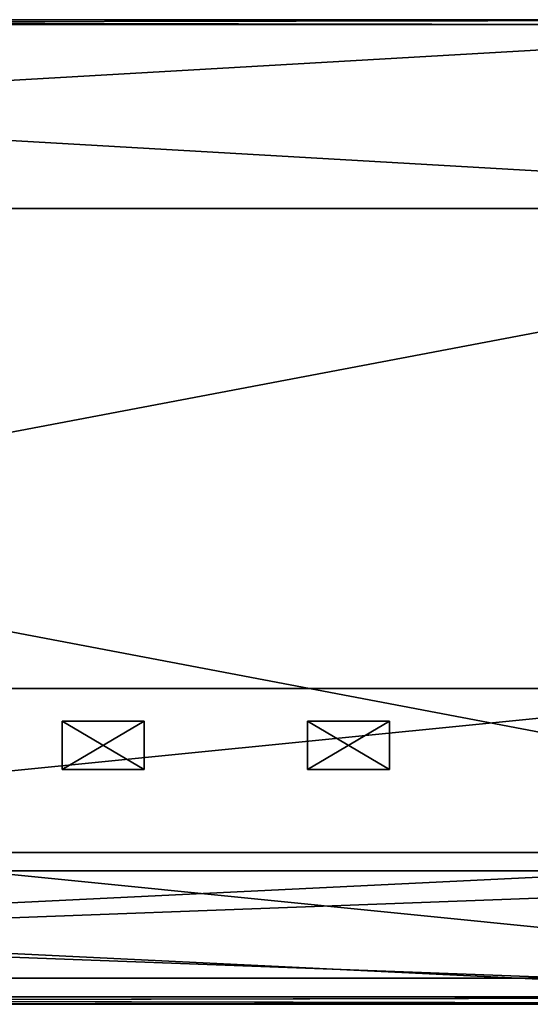
# Model space of a CAD drawing. Extents: x -1.39 to 1.37, y -0.15 to 1.67.
# Drawn here: x 0.3 to 0.61, y -0.15 to 0.45 of the extents above; entities that cross this region are included whole.
import ezdxf

# ---------------------------------------------------------------- set-up
doc = ezdxf.new("R2010")
doc.units = 0
doc.header["$MEASUREMENT"] = 0
doc.layers.get('0').update_dxf_attribs({"linetype": 'CONTINUOUS'})

msp = doc.modelspace()

# ---------------------------------------------------------------- linework, layer by layer
for points in [[(1.01118, 0.33212, 1.2704), (-1.05666, 0.33212, 1.27016), (-0.97526, 0.44668, 1.17296)], [(-1.05666, 0.33212, -1.26768), (1.01118, 0.33212, -1.26793), (0.93397, 0.44668, -1.17071)], [(-1.05666, 0.33212, -1.26768), (0.93397, 0.44668, -1.17071), (-0.97526, 0.44668, -1.17049)], [(1.01118, 0.33212, 1.2704), (-0.97526, 0.44668, 1.17296), (0.93397, 0.44668, 1.17319)], [(-0.97526, 0.44668, -1.17049), (0.93397, 0.44668, -1.17071), (0.66829, 0.44369, -0.83619)], [(-0.97526, 0.44668, -1.17049), (0.66829, 0.44369, -0.83619), (-0.69514, 0.44369, -0.83603)], [(0.93397, 0.44668, 1.17319), (-0.97526, 0.44668, 1.17296), (-0.69514, 0.44369, 0.83851)], [(-0.74494, 0.44369, -0.80308), (-0.72054, 0.44369, -0.82839), (0.67274, 0.44369, -0.83603)], [(-0.73757, 0.44369, 0.81669), (-0.74494, 0.44369, -0.80308), (0.67274, 0.44369, -0.83603)], [(0.67717, 0.44369, 0.83802), (-0.70826, 0.44369, 0.83608), (-0.73757, 0.44369, 0.81669)], [(0.70899, 0.44369, 0.8231), (0.67717, 0.44369, 0.83802), (-0.73757, 0.44369, 0.81669)], [(-0.73757, 0.44369, 0.81669), (0.67274, 0.44369, -0.83603), (0.70899, 0.44369, 0.8231)], [(-0.72054, 0.44369, -0.82839), (-0.70395, 0.44369, -0.83473), (0.67274, 0.44369, -0.83603)], [(0.66829, 0.44369, 0.83867), (-0.69957, 0.44369, 0.83802), (-0.70826, 0.44369, 0.83608)], [(0.67717, 0.44369, 0.83802), (0.66829, 0.44369, 0.83867), (-0.70826, 0.44369, 0.83608)], [(-0.70395, 0.44369, -0.83473), (-0.69514, 0.44369, -0.83603), (0.67274, 0.44369, -0.83603)], [(0.66829, 0.44369, 0.83867), (-0.69514, 0.44369, 0.83851), (-0.69957, 0.44369, 0.83802)], [(0.93397, 0.44668, 1.17319), (-0.69514, 0.44369, 0.83851), (0.66829, 0.44369, 0.83867)], [(-0.69514, 0.44369, -0.83603), (0.66829, 0.44369, -0.83619), (0.67274, 0.44369, -0.83603)], [(-1.10705, -0.06953, -1.32784), (1.05897, -0.06953, -1.3281), (1.01118, 0.33212, -1.26793)], [(-1.10705, -0.06953, -1.32784), (1.01118, 0.33212, -1.26793), (-1.05666, 0.33212, -1.26768)], [(1.05897, -0.06954, 1.33058), (-1.10705, -0.06954, 1.33032), (-1.05666, 0.33212, 1.27016)], [(1.05897, -0.06954, 1.33058), (-1.05666, 0.33212, 1.27016), (1.01118, 0.33212, 1.2704)], [(-0.96433, -0.13481, 1.16121), (0.9236, -0.13481, 1.16144), (0.79639, 0.04095, 1.02286)], [(-0.96433, -0.13481, 1.16121), (0.79639, 0.04095, 1.02286), (-0.8302, 0.04095, 1.02268)], [(0.9236, -0.13481, -0.37127), (-0.96433, -0.13481, -0.37104), (-0.8302, 0.04095, -0.23251)], [(0.7567, 0.04095, -0.19723), (-0.81167, 0.04095, -0.18927), (-0.83914, 0.04095, -0.16294)], [(0.7567, 0.04095, -0.19723), (-0.83914, 0.04095, -0.16294), (-0.83085, 0.04095, 0.96469)], [(-0.83085, 0.04095, 0.96469), (-0.79784, 0.04095, 0.98488), (0.79752, 0.04095, 0.97137)], [(0.79752, 0.04095, 0.97137), (0.7567, 0.04095, -0.19723), (-0.83085, 0.04095, 0.96469)], [(0.9236, -0.13481, -0.37127), (-0.8302, 0.04095, -0.23251), (0.79639, 0.04095, -0.23269)], [(-0.8302, 0.04095, 1.02268), (0.79639, 0.04095, 1.02286), (0.75168, 0.04095, 0.98757)], [(-0.8302, 0.04095, 1.02268), (0.75168, 0.04095, 0.98757), (-0.78307, 0.04095, 0.9874)], [(0.79639, 0.04095, -0.23269), (-0.8302, 0.04095, -0.23251), (-0.78307, 0.04095, -0.19723)], [(0.7567, 0.04095, -0.19723), (-0.79299, 0.04095, -0.19588), (-0.81167, 0.04095, -0.18927)], [(-0.79784, 0.04095, 0.98488), (-0.78805, 0.04095, 0.98689), (0.76168, 0.04095, 0.98689)], [(-0.79784, 0.04095, 0.98488), (0.76168, 0.04095, 0.98689), (0.79752, 0.04095, 0.97137)], [(0.7567, 0.04095, -0.19723), (-0.78307, 0.04095, -0.19723), (-0.79299, 0.04095, -0.19588)], [(-0.78805, 0.04095, 0.98689), (-0.78307, 0.04095, 0.9874), (0.75168, 0.04095, 0.98757)], [(-0.78805, 0.04095, 0.98689), (0.75168, 0.04095, 0.98757), (0.76168, 0.04095, 0.98689)], [(0.79639, 0.04095, -0.23269), (-0.78307, 0.04095, -0.19723), (0.75168, 0.04095, -0.1974)], [(0.7567, 0.04095, -0.19723), (0.75168, 0.04095, -0.1974), (-0.78307, 0.04095, -0.19723)], [(0.32669, 0.02123, -0.19004), (0.32669, -0.00815, -0.19004), (0.32669, -0.00815, -0.14359)], [(0.32669, 0.02123, -0.19004), (0.32669, -0.00815, -0.14359), (0.32669, 0.02123, -0.14359)], [(0.32669, 0.02123, -0.14359), (0.32669, -0.00815, -0.14359), (0.3763, -0.00815, -0.14359)], [(0.32669, 0.02123, -0.14359), (0.3763, -0.00815, -0.14359), (0.3763, 0.02123, -0.14359)], [(0.3763, 0.02123, -0.19004), (0.3763, -0.00815, -0.19004), (0.32669, -0.00815, -0.19004)], [(0.3763, 0.02123, -0.19004), (0.32669, -0.00815, -0.19004), (0.32669, 0.02123, -0.19004)], [(0.32669, 0.02123, -0.14359), (0.3763, 0.02123, -0.14359), (0.3763, 0.02123, -0.19004)], [(0.32669, 0.02123, -0.14359), (0.3763, 0.02123, -0.19004), (0.32669, 0.02123, -0.19004)], [(0.32669, 0.02123, -0.07856), (0.32669, -0.00815, -0.07856), (0.32669, -0.00815, -0.03211)], [(0.32669, 0.02123, -0.07856), (0.32669, -0.00815, -0.03211), (0.32669, 0.02123, -0.03211)], [(0.32669, 0.02123, -0.03211), (0.32669, -0.00815, -0.03211), (0.3763, -0.00815, -0.03211)], [(0.32669, 0.02123, -0.03211), (0.3763, -0.00815, -0.03211), (0.3763, 0.02123, -0.03211)], [(0.3763, 0.02123, -0.07856), (0.3763, -0.00815, -0.07856), (0.32669, -0.00815, -0.07856)], [(0.3763, 0.02123, -0.07856), (0.32669, -0.00815, -0.07856), (0.32669, 0.02123, -0.07856)], [(0.32669, 0.02123, -0.03211), (0.3763, 0.02123, -0.03211), (0.3763, 0.02123, -0.07856)], [(0.32669, 0.02123, -0.03211), (0.3763, 0.02123, -0.07856), (0.32669, 0.02123, -0.07856)], [(0.32669, 0.02123, 0.03291), (0.32669, -0.00815, 0.03291), (0.32669, -0.00815, 0.07936)], [(0.32669, 0.02123, 0.03291), (0.32669, -0.00815, 0.07936), (0.32669, 0.02123, 0.07936)], [(0.32669, 0.02123, 0.07936), (0.32669, -0.00815, 0.07936), (0.3763, -0.00815, 0.07936)], [(0.32669, 0.02123, 0.07936), (0.3763, -0.00815, 0.07936), (0.3763, 0.02123, 0.07936)], [(0.3763, 0.02123, 0.03291), (0.3763, -0.00815, 0.03291), (0.32669, -0.00815, 0.03291)], [(0.3763, 0.02123, 0.03291), (0.32669, -0.00815, 0.03291), (0.32669, 0.02123, 0.03291)], [(0.32669, 0.02123, 0.07936), (0.3763, 0.02123, 0.07936), (0.3763, 0.02123, 0.03291)], [(0.32669, 0.02123, 0.07936), (0.3763, 0.02123, 0.03291), (0.32669, 0.02123, 0.03291)], [(0.32669, 0.02123, 0.14439), (0.32669, -0.00815, 0.14439), (0.32669, -0.00815, 0.19083)], [(0.32669, 0.02123, 0.14439), (0.32669, -0.00815, 0.19083), (0.32669, 0.02123, 0.19083)], [(0.32669, 0.02123, 0.19083), (0.32669, -0.00815, 0.19083), (0.3763, -0.00815, 0.19083)], [(0.32669, 0.02123, 0.19083), (0.3763, -0.00815, 0.19083), (0.3763, 0.02123, 0.19083)], [(0.3763, 0.02123, 0.14439), (0.3763, -0.00815, 0.14439), (0.32669, -0.00815, 0.14439)], [(0.3763, 0.02123, 0.14439), (0.32669, -0.00815, 0.14439), (0.32669, 0.02123, 0.14439)], [(0.32669, 0.02123, 0.19083), (0.3763, 0.02123, 0.19083), (0.3763, 0.02123, 0.14439)], [(0.32669, 0.02123, 0.19083), (0.3763, 0.02123, 0.14439), (0.32669, 0.02123, 0.14439)], [(0.32669, 0.02123, 0.25586), (0.32669, -0.00815, 0.25586), (0.32669, -0.00815, 0.30231)], [(0.32669, 0.02123, 0.25586), (0.32669, -0.00815, 0.30231), (0.32669, 0.02123, 0.30231)], [(0.32669, 0.02123, 0.30231), (0.32669, -0.00815, 0.30231), (0.3763, -0.00815, 0.30231)], [(0.32669, 0.02123, 0.30231), (0.3763, -0.00815, 0.30231), (0.3763, 0.02123, 0.30231)], [(0.3763, 0.02123, 0.25586), (0.3763, -0.00815, 0.25586), (0.32669, -0.00815, 0.25586)], [(0.3763, 0.02123, 0.25586), (0.32669, -0.00815, 0.25586), (0.32669, 0.02123, 0.25586)], [(0.32669, 0.02123, 0.30231), (0.3763, 0.02123, 0.30231), (0.3763, 0.02123, 0.25586)], [(0.32669, 0.02123, 0.30231), (0.3763, 0.02123, 0.25586), (0.32669, 0.02123, 0.25586)], [(0.32669, 0.02123, 0.36734), (0.32669, -0.00815, 0.36734), (0.32669, -0.00815, 0.41378)], [(0.32669, 0.02123, 0.36734), (0.32669, -0.00815, 0.41378), (0.32669, 0.02123, 0.41378)], [(0.32669, 0.02123, 0.41378), (0.32669, -0.00815, 0.41378), (0.3763, -0.00815, 0.41378)], [(0.32669, 0.02123, 0.41378), (0.3763, -0.00815, 0.41378), (0.3763, 0.02123, 0.41378)], [(0.3763, 0.02123, 0.36734), (0.3763, -0.00815, 0.36734), (0.32669, -0.00815, 0.36734)], [(0.3763, 0.02123, 0.36734), (0.32669, -0.00815, 0.36734), (0.32669, 0.02123, 0.36734)], [(0.32669, 0.02123, 0.41378), (0.3763, 0.02123, 0.41378), (0.3763, 0.02123, 0.36734)], [(0.32669, 0.02123, 0.41378), (0.3763, 0.02123, 0.36734), (0.32669, 0.02123, 0.36734)], [(0.32669, 0.02123, 0.47881), (0.32669, -0.00815, 0.47881), (0.32669, -0.00815, 0.52526)], [(0.32669, 0.02123, 0.47881), (0.32669, -0.00815, 0.52526), (0.32669, 0.02123, 0.52526)], [(0.32669, 0.02123, 0.52526), (0.32669, -0.00815, 0.52526), (0.3763, -0.00815, 0.52526)], [(0.32669, 0.02123, 0.52526), (0.3763, -0.00815, 0.52526), (0.3763, 0.02123, 0.52526)], [(0.3763, 0.02123, 0.47881), (0.3763, -0.00815, 0.47881), (0.32669, -0.00815, 0.47881)], [(0.3763, 0.02123, 0.47881), (0.32669, -0.00815, 0.47881), (0.32669, 0.02123, 0.47881)], [(0.32669, 0.02123, 0.52526), (0.3763, 0.02123, 0.52526), (0.3763, 0.02123, 0.47881)], [(0.32669, 0.02123, 0.52526), (0.3763, 0.02123, 0.47881), (0.32669, 0.02123, 0.47881)], [(0.32669, 0.02123, 0.59028), (0.32669, -0.00815, 0.59028), (0.32669, -0.00815, 0.63673)], [(0.32669, 0.02123, 0.59028), (0.32669, -0.00815, 0.63673), (0.32669, 0.02123, 0.63673)], [(0.32669, 0.02123, 0.63673), (0.32669, -0.00815, 0.63673), (0.3763, -0.00815, 0.63673)], [(0.32669, 0.02123, 0.63673), (0.3763, -0.00815, 0.63673), (0.3763, 0.02123, 0.63673)], [(0.3763, 0.02123, 0.59028), (0.3763, -0.00815, 0.59028), (0.32669, -0.00815, 0.59028)], [(0.3763, 0.02123, 0.59028), (0.32669, -0.00815, 0.59028), (0.32669, 0.02123, 0.59028)], [(0.32669, 0.02123, 0.63673), (0.3763, 0.02123, 0.63673), (0.3763, 0.02123, 0.59028)], [(0.32669, 0.02123, 0.63673), (0.3763, 0.02123, 0.59028), (0.32669, 0.02123, 0.59028)], [(0.32669, 0.02123, 0.70176), (0.32669, -0.00815, 0.70176), (0.32669, -0.00815, 0.74821)], [(0.32669, 0.02123, 0.70176), (0.32669, -0.00815, 0.74821), (0.32669, 0.02123, 0.74821)], [(0.32669, 0.02123, 0.74821), (0.32669, -0.00815, 0.74821), (0.3763, -0.00815, 0.74821)], [(0.32669, 0.02123, 0.74821), (0.3763, -0.00815, 0.74821), (0.3763, 0.02123, 0.74821)], [(0.3763, 0.02123, 0.70176), (0.3763, -0.00815, 0.70176), (0.32669, -0.00815, 0.70176)], [(0.3763, 0.02123, 0.70176), (0.32669, -0.00815, 0.70176), (0.32669, 0.02123, 0.70176)], [(0.32669, 0.02123, 0.74821), (0.3763, 0.02123, 0.74821), (0.3763, 0.02123, 0.70176)], [(0.32669, 0.02123, 0.74821), (0.3763, 0.02123, 0.70176), (0.32669, 0.02123, 0.70176)], [(0.32669, 0.02123, 0.81323), (0.32669, -0.00815, 0.81323), (0.32669, -0.00815, 0.85968)], [(0.32669, 0.02123, 0.81323), (0.32669, -0.00815, 0.85968), (0.32669, 0.02123, 0.85968)], [(0.32669, 0.02123, 0.85968), (0.32669, -0.00815, 0.85968), (0.3763, -0.00815, 0.85968)], [(0.32669, 0.02123, 0.85968), (0.3763, -0.00815, 0.85968), (0.3763, 0.02123, 0.85968)], [(0.3763, 0.02123, 0.81323), (0.3763, -0.00815, 0.81323), (0.32669, -0.00815, 0.81323)], [(0.3763, 0.02123, 0.81323), (0.32669, -0.00815, 0.81323), (0.32669, 0.02123, 0.81323)], [(0.32669, 0.02123, 0.85968), (0.3763, 0.02123, 0.85968), (0.3763, 0.02123, 0.81323)], [(0.32669, 0.02123, 0.85968), (0.3763, 0.02123, 0.81323), (0.32669, 0.02123, 0.81323)], [(0.32669, 0.02123, 0.92471), (0.32669, -0.00815, 0.92471), (0.32669, -0.00815, 0.97116)], [(0.32669, 0.02123, 0.92471), (0.32669, -0.00815, 0.97116), (0.32669, 0.02123, 0.97116)], [(0.32669, 0.02123, 0.97116), (0.32669, -0.00815, 0.97116), (0.3763, -0.00815, 0.97116)], [(0.32669, 0.02123, 0.97116), (0.3763, -0.00815, 0.97116), (0.3763, 0.02123, 0.97116)], [(0.3763, 0.02123, 0.92471), (0.3763, -0.00815, 0.92471), (0.32669, -0.00815, 0.92471)], [(0.3763, 0.02123, 0.92471), (0.32669, -0.00815, 0.92471), (0.32669, 0.02123, 0.92471)], [(0.32669, 0.02123, 0.97116), (0.3763, 0.02123, 0.97116), (0.3763, 0.02123, 0.92471)], [(0.32669, 0.02123, 0.97116), (0.3763, 0.02123, 0.92471), (0.32669, 0.02123, 0.92471)], [(0.3763, 0.02123, -0.14359), (0.3763, -0.00815, -0.14359), (0.3763, -0.00815, -0.19004)], [(0.3763, 0.02123, -0.14359), (0.3763, -0.00815, -0.19004), (0.3763, 0.02123, -0.19004)], [(0.3763, 0.02123, -0.03211), (0.3763, -0.00815, -0.03211), (0.3763, -0.00815, -0.07856)], [(0.3763, 0.02123, -0.03211), (0.3763, -0.00815, -0.07856), (0.3763, 0.02123, -0.07856)], [(0.3763, 0.02123, 0.07936), (0.3763, -0.00815, 0.07936), (0.3763, -0.00815, 0.03291)], [(0.3763, 0.02123, 0.07936), (0.3763, -0.00815, 0.03291), (0.3763, 0.02123, 0.03291)], [(0.3763, 0.02123, 0.19083), (0.3763, -0.00815, 0.19083), (0.3763, -0.00815, 0.14439)], [(0.3763, 0.02123, 0.19083), (0.3763, -0.00815, 0.14439), (0.3763, 0.02123, 0.14439)], [(0.3763, 0.02123, 0.30231), (0.3763, -0.00815, 0.30231), (0.3763, -0.00815, 0.25586)], [(0.3763, 0.02123, 0.30231), (0.3763, -0.00815, 0.25586), (0.3763, 0.02123, 0.25586)], [(0.3763, 0.02123, 0.41378), (0.3763, -0.00815, 0.41378), (0.3763, -0.00815, 0.36734)], [(0.3763, 0.02123, 0.41378), (0.3763, -0.00815, 0.36734), (0.3763, 0.02123, 0.36734)], [(0.3763, 0.02123, 0.52526), (0.3763, -0.00815, 0.52526), (0.3763, -0.00815, 0.47881)], [(0.3763, 0.02123, 0.52526), (0.3763, -0.00815, 0.47881), (0.3763, 0.02123, 0.47881)], [(0.3763, 0.02123, 0.63673), (0.3763, -0.00815, 0.63673), (0.3763, -0.00815, 0.59028)], [(0.3763, 0.02123, 0.63673), (0.3763, -0.00815, 0.59028), (0.3763, 0.02123, 0.59028)], [(0.3763, 0.02123, 0.74821), (0.3763, -0.00815, 0.74821), (0.3763, -0.00815, 0.70176)], [(0.3763, 0.02123, 0.74821), (0.3763, -0.00815, 0.70176), (0.3763, 0.02123, 0.70176)], [(0.3763, 0.02123, 0.85968), (0.3763, -0.00815, 0.85968), (0.3763, -0.00815, 0.81323)], [(0.3763, 0.02123, 0.85968), (0.3763, -0.00815, 0.81323), (0.3763, 0.02123, 0.81323)], [(0.3763, 0.02123, 0.97116), (0.3763, -0.00815, 0.97116), (0.3763, -0.00815, 0.92471)], [(0.3763, 0.02123, 0.97116), (0.3763, -0.00815, 0.92471), (0.3763, 0.02123, 0.92471)], [(0.47554, 0.02123, -0.19004), (0.47554, -0.00815, -0.19004), (0.47554, -0.00815, -0.14359)], [(0.47554, 0.02123, -0.19004), (0.47554, -0.00815, -0.14359), (0.47554, 0.02123, -0.14359)], [(0.47554, 0.02123, -0.14359), (0.47554, -0.00815, -0.14359), (0.52515, -0.00815, -0.14359)], [(0.47554, 0.02123, -0.14359), (0.52515, -0.00815, -0.14359), (0.52515, 0.02123, -0.14359)], [(0.52515, 0.02123, -0.19004), (0.52515, -0.00815, -0.19004), (0.47554, -0.00815, -0.19004)], [(0.52515, 0.02123, -0.19004), (0.47554, -0.00815, -0.19004), (0.47554, 0.02123, -0.19004)], [(0.47554, 0.02123, -0.14359), (0.52515, 0.02123, -0.14359), (0.52515, 0.02123, -0.19004)], [(0.47554, 0.02123, -0.14359), (0.52515, 0.02123, -0.19004), (0.47554, 0.02123, -0.19004)], [(0.47554, 0.02123, -0.07856), (0.47554, -0.00815, -0.07856), (0.47554, -0.00815, -0.03211)], [(0.47554, 0.02123, -0.07856), (0.47554, -0.00815, -0.03211), (0.47554, 0.02123, -0.03211)], [(0.47554, 0.02123, -0.03211), (0.47554, -0.00815, -0.03211), (0.52515, -0.00815, -0.03211)], [(0.47554, 0.02123, -0.03211), (0.52515, -0.00815, -0.03211), (0.52515, 0.02123, -0.03211)], [(0.52515, 0.02123, -0.07856), (0.52515, -0.00815, -0.07856), (0.47554, -0.00815, -0.07856)], [(0.52515, 0.02123, -0.07856), (0.47554, -0.00815, -0.07856), (0.47554, 0.02123, -0.07856)], [(0.47554, 0.02123, -0.03211), (0.52515, 0.02123, -0.03211), (0.52515, 0.02123, -0.07856)], [(0.47554, 0.02123, -0.03211), (0.52515, 0.02123, -0.07856), (0.47554, 0.02123, -0.07856)], [(0.47554, 0.02123, 0.03291), (0.47554, -0.00815, 0.03291), (0.47554, -0.00815, 0.07936)], [(0.47554, 0.02123, 0.03291), (0.47554, -0.00815, 0.07936), (0.47554, 0.02123, 0.07936)], [(0.47554, 0.02123, 0.07936), (0.47554, -0.00815, 0.07936), (0.52515, -0.00815, 0.07936)], [(0.47554, 0.02123, 0.07936), (0.52515, -0.00815, 0.07936), (0.52515, 0.02123, 0.07936)], [(0.52515, 0.02123, 0.03291), (0.52515, -0.00815, 0.03291), (0.47554, -0.00815, 0.03291)], [(0.52515, 0.02123, 0.03291), (0.47554, -0.00815, 0.03291), (0.47554, 0.02123, 0.03291)], [(0.47554, 0.02123, 0.07936), (0.52515, 0.02123, 0.07936), (0.52515, 0.02123, 0.03291)], [(0.47554, 0.02123, 0.07936), (0.52515, 0.02123, 0.03291), (0.47554, 0.02123, 0.03291)], [(0.47554, 0.02123, 0.14439), (0.47554, -0.00815, 0.14439), (0.47554, -0.00815, 0.19083)], [(0.47554, 0.02123, 0.14439), (0.47554, -0.00815, 0.19083), (0.47554, 0.02123, 0.19083)], [(0.47554, 0.02123, 0.19083), (0.47554, -0.00815, 0.19083), (0.52515, -0.00815, 0.19083)], [(0.47554, 0.02123, 0.19083), (0.52515, -0.00815, 0.19083), (0.52515, 0.02123, 0.19083)], [(0.52515, 0.02123, 0.14439), (0.52515, -0.00815, 0.14439), (0.47554, -0.00815, 0.14439)], [(0.52515, 0.02123, 0.14439), (0.47554, -0.00815, 0.14439), (0.47554, 0.02123, 0.14439)], [(0.47554, 0.02123, 0.19083), (0.52515, 0.02123, 0.19083), (0.52515, 0.02123, 0.14439)], [(0.47554, 0.02123, 0.19083), (0.52515, 0.02123, 0.14439), (0.47554, 0.02123, 0.14439)], [(0.47554, 0.02123, 0.25586), (0.47554, -0.00815, 0.25586), (0.47554, -0.00815, 0.30231)], [(0.47554, 0.02123, 0.25586), (0.47554, -0.00815, 0.30231), (0.47554, 0.02123, 0.30231)], [(0.47554, 0.02123, 0.30231), (0.47554, -0.00815, 0.30231), (0.52515, -0.00815, 0.30231)], [(0.47554, 0.02123, 0.30231), (0.52515, -0.00815, 0.30231), (0.52515, 0.02123, 0.30231)], [(0.52515, 0.02123, 0.25586), (0.52515, -0.00815, 0.25586), (0.47554, -0.00815, 0.25586)], [(0.52515, 0.02123, 0.25586), (0.47554, -0.00815, 0.25586), (0.47554, 0.02123, 0.25586)], [(0.47554, 0.02123, 0.30231), (0.52515, 0.02123, 0.30231), (0.52515, 0.02123, 0.25586)], [(0.47554, 0.02123, 0.30231), (0.52515, 0.02123, 0.25586), (0.47554, 0.02123, 0.25586)], [(0.47554, 0.02123, 0.36734), (0.47554, -0.00815, 0.36734), (0.47554, -0.00815, 0.41378)], [(0.47554, 0.02123, 0.36734), (0.47554, -0.00815, 0.41378), (0.47554, 0.02123, 0.41378)], [(0.47554, 0.02123, 0.41378), (0.47554, -0.00815, 0.41378), (0.52515, -0.00815, 0.41378)], [(0.47554, 0.02123, 0.41378), (0.52515, -0.00815, 0.41378), (0.52515, 0.02123, 0.41378)], [(0.52515, 0.02123, 0.36734), (0.52515, -0.00815, 0.36734), (0.47554, -0.00815, 0.36734)], [(0.52515, 0.02123, 0.36734), (0.47554, -0.00815, 0.36734), (0.47554, 0.02123, 0.36734)], [(0.47554, 0.02123, 0.41378), (0.52515, 0.02123, 0.41378), (0.52515, 0.02123, 0.36734)], [(0.47554, 0.02123, 0.41378), (0.52515, 0.02123, 0.36734), (0.47554, 0.02123, 0.36734)], [(0.47554, 0.02123, 0.47881), (0.47554, -0.00815, 0.47881), (0.47554, -0.00815, 0.52526)], [(0.47554, 0.02123, 0.47881), (0.47554, -0.00815, 0.52526), (0.47554, 0.02123, 0.52526)], [(0.47554, 0.02123, 0.52526), (0.47554, -0.00815, 0.52526), (0.52515, -0.00815, 0.52526)], [(0.47554, 0.02123, 0.52526), (0.52515, -0.00815, 0.52526), (0.52515, 0.02123, 0.52526)], [(0.52515, 0.02123, 0.47881), (0.52515, -0.00815, 0.47881), (0.47554, -0.00815, 0.47881)], [(0.52515, 0.02123, 0.47881), (0.47554, -0.00815, 0.47881), (0.47554, 0.02123, 0.47881)], [(0.47554, 0.02123, 0.52526), (0.52515, 0.02123, 0.52526), (0.52515, 0.02123, 0.47881)], [(0.47554, 0.02123, 0.52526), (0.52515, 0.02123, 0.47881), (0.47554, 0.02123, 0.47881)], [(0.47554, 0.02123, 0.59028), (0.47554, -0.00815, 0.59028), (0.47554, -0.00815, 0.63673)], [(0.47554, 0.02123, 0.59028), (0.47554, -0.00815, 0.63673), (0.47554, 0.02123, 0.63673)], [(0.47554, 0.02123, 0.63673), (0.47554, -0.00815, 0.63673), (0.52515, -0.00815, 0.63673)], [(0.47554, 0.02123, 0.63673), (0.52515, -0.00815, 0.63673), (0.52515, 0.02123, 0.63673)], [(0.52515, 0.02123, 0.59028), (0.52515, -0.00815, 0.59028), (0.47554, -0.00815, 0.59028)], [(0.52515, 0.02123, 0.59028), (0.47554, -0.00815, 0.59028), (0.47554, 0.02123, 0.59028)], [(0.47554, 0.02123, 0.63673), (0.52515, 0.02123, 0.63673), (0.52515, 0.02123, 0.59028)], [(0.47554, 0.02123, 0.63673), (0.52515, 0.02123, 0.59028), (0.47554, 0.02123, 0.59028)], [(0.47554, 0.02123, 0.70176), (0.47554, -0.00815, 0.70176), (0.47554, -0.00815, 0.74821)], [(0.47554, 0.02123, 0.70176), (0.47554, -0.00815, 0.74821), (0.47554, 0.02123, 0.74821)], [(0.47554, 0.02123, 0.74821), (0.47554, -0.00815, 0.74821), (0.52515, -0.00815, 0.74821)], [(0.47554, 0.02123, 0.74821), (0.52515, -0.00815, 0.74821), (0.52515, 0.02123, 0.74821)], [(0.52515, 0.02123, 0.70176), (0.52515, -0.00815, 0.70176), (0.47554, -0.00815, 0.70176)], [(0.52515, 0.02123, 0.70176), (0.47554, -0.00815, 0.70176), (0.47554, 0.02123, 0.70176)], [(0.47554, 0.02123, 0.74821), (0.52515, 0.02123, 0.74821), (0.52515, 0.02123, 0.70176)], [(0.47554, 0.02123, 0.74821), (0.52515, 0.02123, 0.70176), (0.47554, 0.02123, 0.70176)], [(0.47554, 0.02123, 0.81323), (0.47554, -0.00815, 0.81323), (0.47554, -0.00815, 0.85968)], [(0.47554, 0.02123, 0.81323), (0.47554, -0.00815, 0.85968), (0.47554, 0.02123, 0.85968)], [(0.47554, 0.02123, 0.85968), (0.47554, -0.00815, 0.85968), (0.52515, -0.00815, 0.85968)], [(0.47554, 0.02123, 0.85968), (0.52515, -0.00815, 0.85968), (0.52515, 0.02123, 0.85968)], [(0.52515, 0.02123, 0.81323), (0.52515, -0.00815, 0.81323), (0.47554, -0.00815, 0.81323)], [(0.52515, 0.02123, 0.81323), (0.47554, -0.00815, 0.81323), (0.47554, 0.02123, 0.81323)], [(0.47554, 0.02123, 0.85968), (0.52515, 0.02123, 0.85968), (0.52515, 0.02123, 0.81323)], [(0.47554, 0.02123, 0.85968), (0.52515, 0.02123, 0.81323), (0.47554, 0.02123, 0.81323)], [(0.47554, 0.02123, 0.92471), (0.47554, -0.00815, 0.92471), (0.47554, -0.00815, 0.97116)], [(0.47554, 0.02123, 0.92471), (0.47554, -0.00815, 0.97116), (0.47554, 0.02123, 0.97116)], [(0.47554, 0.02123, 0.97116), (0.47554, -0.00815, 0.97116), (0.52515, -0.00815, 0.97116)], [(0.47554, 0.02123, 0.97116), (0.52515, -0.00815, 0.97116), (0.52515, 0.02123, 0.97116)], [(0.52515, 0.02123, 0.92471), (0.52515, -0.00815, 0.92471), (0.47554, -0.00815, 0.92471)], [(0.52515, 0.02123, 0.92471), (0.47554, -0.00815, 0.92471), (0.47554, 0.02123, 0.92471)], [(0.47554, 0.02123, 0.97116), (0.52515, 0.02123, 0.97116), (0.52515, 0.02123, 0.92471)], [(0.47554, 0.02123, 0.97116), (0.52515, 0.02123, 0.92471), (0.47554, 0.02123, 0.92471)], [(0.52515, 0.02123, -0.14359), (0.52515, -0.00815, -0.14359), (0.52515, -0.00815, -0.19004)], [(0.52515, 0.02123, -0.14359), (0.52515, -0.00815, -0.19004), (0.52515, 0.02123, -0.19004)], [(0.52515, 0.02123, -0.03211), (0.52515, -0.00815, -0.03211), (0.52515, -0.00815, -0.07856)], [(0.52515, 0.02123, -0.03211), (0.52515, -0.00815, -0.07856), (0.52515, 0.02123, -0.07856)], [(0.52515, 0.02123, 0.07936), (0.52515, -0.00815, 0.07936), (0.52515, -0.00815, 0.03291)], [(0.52515, 0.02123, 0.07936), (0.52515, -0.00815, 0.03291), (0.52515, 0.02123, 0.03291)], [(0.52515, 0.02123, 0.19083), (0.52515, -0.00815, 0.19083), (0.52515, -0.00815, 0.14439)], [(0.52515, 0.02123, 0.19083), (0.52515, -0.00815, 0.14439), (0.52515, 0.02123, 0.14439)], [(0.52515, 0.02123, 0.30231), (0.52515, -0.00815, 0.30231), (0.52515, -0.00815, 0.25586)], [(0.52515, 0.02123, 0.30231), (0.52515, -0.00815, 0.25586), (0.52515, 0.02123, 0.25586)], [(0.52515, 0.02123, 0.41378), (0.52515, -0.00815, 0.41378), (0.52515, -0.00815, 0.36734)], [(0.52515, 0.02123, 0.41378), (0.52515, -0.00815, 0.36734), (0.52515, 0.02123, 0.36734)], [(0.52515, 0.02123, 0.52526), (0.52515, -0.00815, 0.52526), (0.52515, -0.00815, 0.47881)], [(0.52515, 0.02123, 0.52526), (0.52515, -0.00815, 0.47881), (0.52515, 0.02123, 0.47881)], [(0.52515, 0.02123, 0.63673), (0.52515, -0.00815, 0.63673), (0.52515, -0.00815, 0.59028)], [(0.52515, 0.02123, 0.63673), (0.52515, -0.00815, 0.59028), (0.52515, 0.02123, 0.59028)], [(0.52515, 0.02123, 0.74821), (0.52515, -0.00815, 0.74821), (0.52515, -0.00815, 0.70176)], [(0.52515, 0.02123, 0.74821), (0.52515, -0.00815, 0.70176), (0.52515, 0.02123, 0.70176)], [(0.52515, 0.02123, 0.85968), (0.52515, -0.00815, 0.85968), (0.52515, -0.00815, 0.81323)], [(0.52515, 0.02123, 0.85968), (0.52515, -0.00815, 0.81323), (0.52515, 0.02123, 0.81323)], [(0.52515, 0.02123, 0.97116), (0.52515, -0.00815, 0.97116), (0.52515, -0.00815, 0.92471)], [(0.52515, 0.02123, 0.97116), (0.52515, -0.00815, 0.92471), (0.52515, 0.02123, 0.92471)], [(0.3763, -0.00815, -0.14359), (0.32669, -0.00815, -0.14359), (0.32669, -0.00815, -0.19004)], [(0.3763, -0.00815, -0.14359), (0.32669, -0.00815, -0.19004), (0.3763, -0.00815, -0.19004)], [(0.3763, -0.00815, -0.03211), (0.32669, -0.00815, -0.03211), (0.32669, -0.00815, -0.07856)], [(0.3763, -0.00815, -0.03211), (0.32669, -0.00815, -0.07856), (0.3763, -0.00815, -0.07856)], [(0.3763, -0.00815, 0.07936), (0.32669, -0.00815, 0.07936), (0.32669, -0.00815, 0.03291)], [(0.3763, -0.00815, 0.07936), (0.32669, -0.00815, 0.03291), (0.3763, -0.00815, 0.03291)], [(0.3763, -0.00815, 0.19083), (0.32669, -0.00815, 0.19083), (0.32669, -0.00815, 0.14439)], [(0.3763, -0.00815, 0.19083), (0.32669, -0.00815, 0.14439), (0.3763, -0.00815, 0.14439)], [(0.3763, -0.00815, 0.30231), (0.32669, -0.00815, 0.30231), (0.32669, -0.00815, 0.25586)], [(0.3763, -0.00815, 0.30231), (0.32669, -0.00815, 0.25586), (0.3763, -0.00815, 0.25586)], [(0.3763, -0.00815, 0.41378), (0.32669, -0.00815, 0.41378), (0.32669, -0.00815, 0.36734)], [(0.3763, -0.00815, 0.41378), (0.32669, -0.00815, 0.36734), (0.3763, -0.00815, 0.36734)], [(0.3763, -0.00815, 0.52526), (0.32669, -0.00815, 0.52526), (0.32669, -0.00815, 0.47881)], [(0.3763, -0.00815, 0.52526), (0.32669, -0.00815, 0.47881), (0.3763, -0.00815, 0.47881)], [(0.3763, -0.00815, 0.63673), (0.32669, -0.00815, 0.63673), (0.32669, -0.00815, 0.59028)], [(0.3763, -0.00815, 0.63673), (0.32669, -0.00815, 0.59028), (0.3763, -0.00815, 0.59028)], [(0.3763, -0.00815, 0.74821), (0.32669, -0.00815, 0.74821), (0.32669, -0.00815, 0.70176)], [(0.3763, -0.00815, 0.74821), (0.32669, -0.00815, 0.70176), (0.3763, -0.00815, 0.70176)], [(0.3763, -0.00815, 0.85968), (0.32669, -0.00815, 0.85968), (0.32669, -0.00815, 0.81323)], [(0.3763, -0.00815, 0.85968), (0.32669, -0.00815, 0.81323), (0.3763, -0.00815, 0.81323)], [(0.3763, -0.00815, 0.97116), (0.32669, -0.00815, 0.97116), (0.32669, -0.00815, 0.92471)], [(0.3763, -0.00815, 0.97116), (0.32669, -0.00815, 0.92471), (0.3763, -0.00815, 0.92471)], [(0.52515, -0.00815, -0.14359), (0.47554, -0.00815, -0.14359), (0.47554, -0.00815, -0.19004)], [(0.52515, -0.00815, -0.14359), (0.47554, -0.00815, -0.19004), (0.52515, -0.00815, -0.19004)], [(0.52515, -0.00815, -0.03211), (0.47554, -0.00815, -0.03211), (0.47554, -0.00815, -0.07856)], [(0.52515, -0.00815, -0.03211), (0.47554, -0.00815, -0.07856), (0.52515, -0.00815, -0.07856)], [(0.52515, -0.00815, 0.07936), (0.47554, -0.00815, 0.07936), (0.47554, -0.00815, 0.03291)], [(0.52515, -0.00815, 0.07936), (0.47554, -0.00815, 0.03291), (0.52515, -0.00815, 0.03291)], [(0.52515, -0.00815, 0.19083), (0.47554, -0.00815, 0.19083), (0.47554, -0.00815, 0.14439)], [(0.52515, -0.00815, 0.19083), (0.47554, -0.00815, 0.14439), (0.52515, -0.00815, 0.14439)], [(0.52515, -0.00815, 0.30231), (0.47554, -0.00815, 0.30231), (0.47554, -0.00815, 0.25586)], [(0.52515, -0.00815, 0.30231), (0.47554, -0.00815, 0.25586), (0.52515, -0.00815, 0.25586)], [(0.52515, -0.00815, 0.41378), (0.47554, -0.00815, 0.41378), (0.47554, -0.00815, 0.36734)], [(0.52515, -0.00815, 0.41378), (0.47554, -0.00815, 0.36734), (0.52515, -0.00815, 0.36734)], [(0.52515, -0.00815, 0.52526), (0.47554, -0.00815, 0.52526), (0.47554, -0.00815, 0.47881)], [(0.52515, -0.00815, 0.52526), (0.47554, -0.00815, 0.47881), (0.52515, -0.00815, 0.47881)], [(0.52515, -0.00815, 0.63673), (0.47554, -0.00815, 0.63673), (0.47554, -0.00815, 0.59028)], [(0.52515, -0.00815, 0.63673), (0.47554, -0.00815, 0.59028), (0.52515, -0.00815, 0.59028)], [(0.52515, -0.00815, 0.74821), (0.47554, -0.00815, 0.74821), (0.47554, -0.00815, 0.70176)], [(0.52515, -0.00815, 0.74821), (0.47554, -0.00815, 0.70176), (0.52515, -0.00815, 0.70176)], [(0.52515, -0.00815, 0.85968), (0.47554, -0.00815, 0.85968), (0.47554, -0.00815, 0.81323)], [(0.52515, -0.00815, 0.85968), (0.47554, -0.00815, 0.81323), (0.52515, -0.00815, 0.81323)], [(0.52515, -0.00815, 0.97116), (0.47554, -0.00815, 0.97116), (0.47554, -0.00815, 0.92471)], [(0.52515, -0.00815, 0.97116), (0.47554, -0.00815, 0.92471), (0.52515, -0.00815, 0.92471)], [(0.9236, -0.15024, -0.37127), (-0.96433, -0.15024, -0.37104), (-0.96433, -0.05842, -0.37104)], [(0.9236, -0.15024, -0.37127), (-0.96433, -0.05842, -0.37104), (0.9236, -0.05842, -0.37127)], [(-0.96433, -0.15024, 1.16121), (0.9236, -0.15024, 1.16144), (0.9236, -0.05842, 1.16144)], [(-0.96433, -0.15024, 1.16121), (0.9236, -0.05842, 1.16144), (-0.96433, -0.05842, 1.16121)], [(-1.10705, -0.15059, -1.32784), (1.05897, -0.15059, -1.3281), (1.05897, -0.06953, -1.3281)], [(-1.10705, -0.15059, -1.32784), (1.05897, -0.06953, -1.3281), (-1.10705, -0.06953, -1.32784)], [(1.05897, -0.15059, 1.33058), (-1.10705, -0.15059, 1.33032), (-1.10705, -0.06954, 1.33032)], [(1.05897, -0.15059, 1.33058), (-1.10705, -0.06954, 1.33032), (1.05897, -0.06954, 1.33058)], [(0.92156, -0.13481, -0.36954), (-1.00441, -0.13481, -0.3555), (-1.03557, -0.13481, -0.31806)], [(0.92156, -0.13481, -0.36954), (-1.03557, -0.13481, -0.31806), (-1.01862, -0.13481, 1.13558)], [(-1.01862, -0.13481, 1.13558), (-0.97614, -0.13481, 1.15942), (0.98242, -0.13481, 1.13558)], [(0.98242, -0.13481, 1.13558), (0.92156, -0.13481, -0.36954), (-1.01862, -0.13481, 1.13558)], [(0.92156, -0.13481, -0.36954), (-0.98212, -0.13481, -0.36595), (-1.00441, -0.13481, -0.3555)], [(0.92156, -0.13481, -0.36954), (-0.97007, -0.13481, -0.36864), (-0.98212, -0.13481, -0.36595)], [(-0.97614, -0.13481, 1.15942), (-0.96393, -0.13481, 1.16121), (0.93994, -0.13481, 1.15942)], [(-0.97614, -0.13481, 1.15942), (0.93994, -0.13481, 1.15942), (0.98242, -0.13481, 1.13558)], [(0.92156, -0.13481, -0.36954), (-0.96393, -0.13481, -0.36931), (-0.97007, -0.13481, -0.36864)], [(-0.96393, -0.13481, 1.16121), (0.92156, -0.13481, 1.16144), (0.92773, -0.13481, 1.16121)], [(-0.96393, -0.13481, 1.16121), (0.92773, -0.13481, 1.16121), (0.93994, -0.13481, 1.15942)], [(1.0555, -0.15059, -1.32373), (-1.1034, -0.15059, -1.32348), (-1.1034, -0.14604, -1.32348)], [(1.0555, -0.15059, -1.32373), (-1.1034, -0.14604, -1.32348), (1.0555, -0.14604, -1.32373)], [(-1.1034, -0.15059, 1.32595), (1.0555, -0.15059, 1.32621), (1.0555, -0.14604, 1.32621)], [(-1.1034, -0.15059, 1.32595), (1.0555, -0.14604, 1.32621), (-1.1034, -0.14604, 1.32595)], [(-1.1034, -0.14604, 1.32595), (1.0555, -0.14604, 1.32621), (1.05427, -0.14604, 1.32466)], [(-1.1034, -0.14604, 1.32595), (1.05427, -0.14604, 1.32466), (-1.1021, -0.14604, 1.32441)], [(1.0555, -0.14604, -1.32373), (-1.1034, -0.14604, -1.32348), (-1.1021, -0.14604, -1.32193)], [(1.0555, -0.14604, -1.32373), (-1.1021, -0.14604, -1.32193), (1.05427, -0.14604, -1.32219)], [(1.05427, -0.14604, -1.32219), (-1.1021, -0.14604, -1.32193), (-0.96698, -0.15024, -0.37291)], [(-1.1021, -0.14604, 1.32441), (1.05427, -0.14604, 1.32466), (0.92612, -0.15024, 1.16331)], [(-1.1021, -0.14604, 1.32441), (0.92612, -0.15024, 1.16331), (-0.96698, -0.15024, 1.16308)], [(1.05427, -0.14604, -1.32219), (-0.96698, -0.15024, -0.37291), (0.92612, -0.15024, -0.37313)], [(-1.10705, -0.15059, 1.33032), (1.05897, -0.15059, 1.33058), (1.0555, -0.15059, 1.32621)], [(-1.10705, -0.15059, 1.33032), (1.0555, -0.15059, 1.32621), (-1.1034, -0.15059, 1.32595)], [(1.05897, -0.15059, -1.3281), (-1.10705, -0.15059, -1.32784), (-1.1034, -0.15059, -1.32348)], [(1.05897, -0.15059, -1.3281), (-1.1034, -0.15059, -1.32348), (1.0555, -0.15059, -1.32373)], [(-0.96698, -0.15024, 1.16308), (0.92612, -0.15024, 1.16331), (0.9236, -0.15024, 1.16144)], [(-0.96698, -0.15024, 1.16308), (0.9236, -0.15024, 1.16144), (-0.96433, -0.15024, 1.16121)], [(0.92612, -0.15024, -0.37313), (-0.96698, -0.15024, -0.37291), (-0.96433, -0.15024, -0.37104)], [(0.92612, -0.15024, -0.37313), (-0.96433, -0.15024, -0.37104), (0.9236, -0.15024, -0.37127)]]:
    msp.add_3dface(points)

doc.saveas('drawing.dxf')
